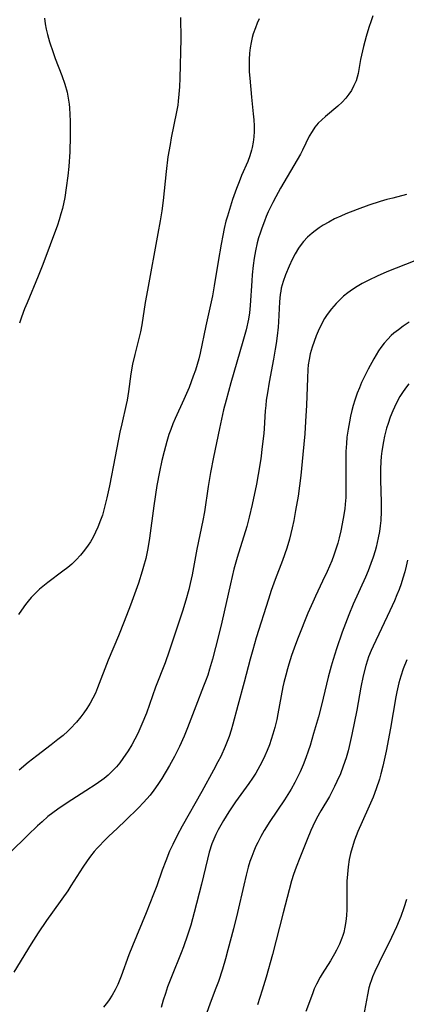
# Model space of a CAD drawing. Units: inches. Extents: x 2103061 to 2108496, y 191569 to 197023.
# Drawn here: x 2104308 to 2104358, y 192881 to 193009 of the extents above; entities that cross this region are included whole.
import ezdxf

# ---------------------------------------------------------------- set-up
doc = ezdxf.new("R2010")
doc.units = ezdxf.units.IN
doc.header["$MEASUREMENT"] = 0
doc.layers.add('c_17_T14S_R20E', color=57, linetype='Continuous')

msp = doc.modelspace()

# ---------------------------------------------------------------- linework, layer by layer
at = {"layer": 'c_17_T14S_R20E'}
for points in [[(2104353.91, 193009.84, 1054), (2104353.67, 193009.18, 1054), (2104353.39, 193008.33, 1054), (2104353.04, 193007.15, 1054), (2104352.69, 193005.88, 1054), (2104352.42, 193004.73, 1054), (2104352.3, 193004.16, 1054), (2104351.98, 193002.37, 1054), (2104351.86, 193001.88, 1054), (2104351.72, 193001.41, 1054), (2104351.45, 193000.77, 1054), (2104351.11, 193000.15, 1054), (2104350.77, 192999.64, 1054), (2104350.39, 192999.16, 1054), (2104349.92, 192998.64, 1054), (2104349.37, 192998.12, 1054), (2104347.73, 192996.76, 1054), (2104347.26, 192996.34, 1054), (2104346.81, 192995.89, 1054), (2104346.37, 192995.36, 1054), (2104345.99, 192994.8, 1054), (2104345.63, 192994.18, 1054), (2104344.74, 192992.36, 1054), (2104344.47, 192991.84, 1054), (2104341.89, 192987.42, 1054), (2104341.29, 192986.32, 1054), (2104340.9, 192985.58, 1054), (2104340.3, 192984.33, 1054), (2104340.04, 192983.74, 1054), (2104339.79, 192983.13, 1054), (2104339.44, 192982.22, 1054), (2104339.23, 192981.59, 1054), (2104339.03, 192980.95, 1054), (2104338.85, 192980.3, 1054), (2104338.62, 192979.27, 1054), (2104338.45, 192978.32, 1054), (2104338.32, 192977.37, 1054), (2104338.2, 192976.14, 1054), (2104338.14, 192975.36, 1054), (2104337.94, 192972.15, 1054), (2104337.84, 192971.23, 1054), (2104337.71, 192970.4, 1054), (2104337.41, 192969.02, 1054), (2104336.99, 192967.47, 1054), (2104335.43, 192962.1, 1054), (2104334.8, 192959.84, 1054), (2104334.48, 192958.57, 1054), (2104333.94, 192956.16, 1054), (2104333.16, 192952.45, 1054), (2104332.77, 192950.43, 1054), (2104332.47, 192948.61, 1054), (2104331.99, 192945.34, 1054), (2104331.8, 192944.21, 1054), (2104331.02, 192940.45, 1054), (2104330.39, 192937.14, 1054), (2104330.14, 192936, 1054), (2104329.96, 192935.2, 1054), (2104329.58, 192933.82, 1054), (2104329.15, 192932.41, 1054), (2104327.4, 192927.19, 1054), (2104326.86, 192925.67, 1054), (2104325.63, 192922.49, 1054), (2104324.43, 192919.11, 1054), (2104323.85, 192917.68, 1054), (2104323.31, 192916.48, 1054), (2104322.94, 192915.73, 1054), (2104322.53, 192915, 1054), (2104322.07, 192914.24, 1054), (2104321.38, 192913.22, 1054), (2104320.96, 192912.67, 1054), (2104320.53, 192912.15, 1054), (2104320.06, 192911.65, 1054), (2104319.45, 192911.08, 1054), (2104318.92, 192910.64, 1054), (2104317.88, 192909.88, 1054), (2104316.57, 192909.02, 1054), (2104314.71, 192907.86, 1054), (2104313.72, 192907.21, 1054), (2104312.89, 192906.65, 1054), (2104312.25, 192906.17, 1054), (2104311.62, 192905.67, 1054), (2104310.86, 192905.01, 1054), (2104310.26, 192904.46, 1054), (2104309, 192903.24, 1054), (2104306.67, 192900.94, 1054)], [(2104328.88, 193009.63, 1058), (2104328.9, 193006.88, 1058), (2104328.79, 193001.74, 1058), (2104328.74, 193000.62, 1058), (2104328.67, 192999.68, 1058), (2104328.58, 192998.74, 1058), (2104328.51, 192998.22, 1058), (2104328.36, 192997.35, 1058), (2104327.67, 192993.97, 1058), (2104327.51, 192993.1, 1058), (2104327.24, 192991.49, 1058), (2104327, 192989.61, 1058), (2104326.61, 192985.83, 1058), (2104326.43, 192984.46, 1058), (2104326.22, 192983.17, 1058), (2104325.94, 192981.54, 1058), (2104324.56, 192974.15, 1058), (2104324.29, 192972.57, 1058), (2104323.82, 192969.67, 1058), (2104323.65, 192968.74, 1058), (2104323.46, 192967.89, 1058), (2104322.93, 192965.81, 1058), (2104322.64, 192964.54, 1058), (2104322.42, 192963.29, 1058), (2104322.1, 192960.99, 1058), (2104321.92, 192959.84, 1058), (2104321.81, 192959.28, 1058), (2104321.22, 192956.78, 1058), (2104320.99, 192955.7, 1058), (2104320.39, 192952.53, 1058), (2104319.63, 192948.72, 1058), (2104319.3, 192947.14, 1058), (2104318.91, 192945.59, 1058), (2104318.71, 192944.9, 1058), (2104318.48, 192944.23, 1058), (2104318.13, 192943.32, 1058), (2104317.83, 192942.67, 1058), (2104317.51, 192942.04, 1058), (2104317.15, 192941.43, 1058), (2104316.87, 192940.99, 1058), (2104316.39, 192940.33, 1058), (2104315.88, 192939.7, 1058), (2104315.31, 192939.09, 1058), (2104314.71, 192938.51, 1058), (2104314.19, 192938.06, 1058), (2104313.56, 192937.58, 1058), (2104311.6, 192936.13, 1058), (2104310.94, 192935.6, 1058), (2104310.54, 192935.25, 1058), (2104310.15, 192934.88, 1058), (2104309.45, 192934.16, 1058), (2104309.06, 192933.71, 1058), (2104308.7, 192933.26, 1058), (2104308.16, 192932.52, 1058), (2104307.81, 192931.97, 1058)], [(2104339.13, 193009.46, 1056), (2104338.86, 193008.88, 1056), (2104338.62, 193008.29, 1056), (2104338.34, 193007.5, 1056), (2104338.21, 193007.05, 1056), (2104338.05, 193006.37, 1056), (2104337.93, 193005.68, 1056), (2104337.84, 193004.99, 1056), (2104337.79, 193004.16, 1056), (2104337.79, 193003.37, 1056), (2104337.83, 193002.55, 1056), (2104337.88, 193001.73, 1056), (2104338.1, 192999.27, 1056), (2104338.33, 192997.12, 1056), (2104338.4, 192996.33, 1056), (2104338.44, 192995.55, 1056), (2104338.44, 192994.79, 1056), (2104338.41, 192994.09, 1056), (2104338.33, 192993.4, 1056), (2104338.21, 192992.73, 1056), (2104338.13, 192992.37, 1056), (2104337.9, 192991.63, 1056), (2104337.63, 192990.92, 1056), (2104336.83, 192989.06, 1056), (2104336.49, 192988.25, 1056), (2104336.16, 192987.39, 1056), (2104335.66, 192985.97, 1056), (2104335.23, 192984.66, 1056), (2104334.97, 192983.8, 1056), (2104334.79, 192983.12, 1056), (2104334.57, 192982.18, 1056), (2104334.38, 192981.28, 1056), (2104334.16, 192980.16, 1056), (2104333.78, 192977.9, 1056), (2104333.26, 192974.71, 1056), (2104333.02, 192973.41, 1056), (2104332.16, 192969.52, 1056), (2104331.44, 192965.96, 1056), (2104331.26, 192965.23, 1056), (2104331.05, 192964.5, 1056), (2104330.82, 192963.77, 1056), (2104330.54, 192962.95, 1056), (2104329.99, 192961.51, 1056), (2104329.31, 192959.94, 1056), (2104328.19, 192957.47, 1056), (2104327.89, 192956.75, 1056), (2104327.6, 192956.03, 1056), (2104327.37, 192955.37, 1056), (2104327.1, 192954.48, 1056), (2104326.75, 192953.16, 1056), (2104326.46, 192951.99, 1056), (2104326.13, 192950.53, 1056), (2104325.8, 192948.76, 1056), (2104325.39, 192946.1, 1056), (2104324.85, 192941.88, 1056), (2104324.63, 192940.56, 1056), (2104324.34, 192939.25, 1056), (2104324.07, 192938.2, 1056), (2104323.9, 192937.58, 1056), (2104323.4, 192936.02, 1056), (2104322.9, 192934.6, 1056), (2104322.38, 192933.18, 1056), (2104321.55, 192931.05, 1056), (2104320.8, 192929.18, 1056), (2104319.47, 192926.04, 1056), (2104318.08, 192922.41, 1056), (2104317.79, 192921.73, 1056), (2104317.47, 192921.07, 1056), (2104317.13, 192920.42, 1056), (2104316.7, 192919.73, 1056), (2104316.31, 192919.17, 1056), (2104315.9, 192918.64, 1056), (2104315.34, 192917.97, 1056), (2104314.51, 192917.08, 1056), (2104314.22, 192916.8, 1056), (2104313.59, 192916.23, 1056), (2104312.93, 192915.68, 1056), (2104312.04, 192914.99, 1056), (2104310.19, 192913.59, 1056), (2104309.03, 192912.69, 1056), (2104307.87, 192911.7, 1056)], [(2104311.17, 193009.53, 1060), (2104311.26, 193008.83, 1060), (2104311.39, 193008.12, 1060), (2104311.55, 193007.41, 1060), (2104311.82, 193006.47, 1060), (2104312.28, 193005.09, 1060), (2104312.58, 193004.29, 1060), (2104313.45, 193002.09, 1060), (2104313.84, 193000.98, 1060), (2104314.12, 192999.93, 1060), (2104314.27, 192999.15, 1060), (2104314.38, 192998.37, 1060), (2104314.43, 192997.88, 1060), (2104314.49, 192997.01, 1060), (2104314.52, 192996.14, 1060), (2104314.52, 192994.2, 1060), (2104314.46, 192992.17, 1060), (2104314.34, 192990.25, 1060), (2104314.22, 192989.05, 1060), (2104314.01, 192987.47, 1060), (2104313.8, 192986.2, 1060), (2104313.5, 192984.8, 1060), (2104313.32, 192984.1, 1060), (2104313.08, 192983.29, 1060), (2104312.86, 192982.63, 1060), (2104311.89, 192980.07, 1060), (2104310.96, 192977.48, 1060), (2104310.37, 192975.97, 1060), (2104308.9, 192972.53, 1060), (2104308.56, 192971.72, 1060), (2104308.16, 192970.63, 1060), (2104307.91, 192969.86, 1060)], [(2104358.29, 192986.59, 1052), (2104356.49, 192986.15, 1052), (2104355.71, 192985.94, 1052), (2104354.88, 192985.69, 1052), (2104353.4, 192985.21, 1052), (2104351.87, 192984.67, 1052), (2104350.38, 192984.07, 1052), (2104349.72, 192983.79, 1052), (2104348.93, 192983.42, 1052), (2104348.16, 192983.02, 1052), (2104347.46, 192982.6, 1052), (2104346.93, 192982.26, 1052), (2104346.42, 192981.9, 1052), (2104346, 192981.57, 1052), (2104345.41, 192981.05, 1052), (2104344.88, 192980.48, 1052), (2104344.45, 192979.93, 1052), (2104344.24, 192979.62, 1052), (2104343.81, 192978.89, 1052), (2104343.41, 192978.14, 1052), (2104343.01, 192977.27, 1052), (2104342.55, 192976.17, 1052), (2104342.24, 192975.3, 1052), (2104341.99, 192974.41, 1052), (2104341.92, 192974.05, 1052), (2104341.85, 192973.6, 1052), (2104341.77, 192972.65, 1052), (2104341.62, 192970.03, 1052), (2104341.57, 192969.34, 1052), (2104341.46, 192968.23, 1052), (2104341.32, 192967.2, 1052), (2104341.21, 192966.47, 1052), (2104340.99, 192965.2, 1052), (2104340.41, 192962.17, 1052), (2104340.18, 192960.79, 1052), (2104340.04, 192959.86, 1052), (2104339.96, 192959.15, 1052), (2104339.9, 192958.47, 1052), (2104339.76, 192956.17, 1052), (2104339.7, 192955.5, 1052), (2104339.52, 192953.8, 1052), (2104339.31, 192952.22, 1052), (2104338.99, 192950.18, 1052), (2104338.75, 192948.91, 1052), (2104338.2, 192946.26, 1052), (2104337.82, 192944.64, 1052), (2104337.49, 192943.41, 1052), (2104336.25, 192939.37, 1052), (2104335.83, 192937.87, 1052), (2104335.36, 192935.95, 1052), (2104334.24, 192930.98, 1052), (2104333.81, 192929.17, 1052), (2104333.03, 192926.17, 1052), (2104332.66, 192924.87, 1052), (2104332.41, 192924.07, 1052), (2104332.13, 192923.28, 1052), (2104331.88, 192922.62, 1052), (2104330.85, 192920.04, 1052), (2104329.8, 192917.21, 1052), (2104329.34, 192916.12, 1052), (2104328.74, 192914.81, 1052), (2104328.08, 192913.5, 1052), (2104327.44, 192912.33, 1052), (2104326.43, 192910.63, 1052), (2104325.94, 192909.86, 1052), (2104325.42, 192909.1, 1052), (2104324.91, 192908.45, 1052), (2104324.5, 192907.97, 1052), (2104324.06, 192907.5, 1052), (2104323.4, 192906.83, 1052), (2104321.7, 192905.15, 1052), (2104320.69, 192904.18, 1052), (2104319.5, 192903.07, 1052), (2104318.89, 192902.49, 1052), (2104318.31, 192901.88, 1052), (2104318.03, 192901.57, 1052), (2104317.65, 192901.12, 1052), (2104317.18, 192900.53, 1052), (2104316.72, 192899.91, 1052), (2104316.17, 192899.09, 1052), (2104314.62, 192896.67, 1052), (2104314.2, 192896.03, 1052), (2104311.44, 192892.14, 1052), (2104310.35, 192890.53, 1052), (2104309.45, 192889.13, 1052), (2104307.17, 192885.43, 1052)], [(2104359.36, 192977.99, 1050), (2104355.73, 192976.53, 1050), (2104354.47, 192975.99, 1050), (2104353.38, 192975.46, 1050), (2104352.53, 192975.01, 1050), (2104351.88, 192974.63, 1050), (2104351.25, 192974.24, 1050), (2104350.65, 192973.81, 1050), (2104350.1, 192973.37, 1050), (2104349.6, 192972.9, 1050), (2104349.12, 192972.41, 1050), (2104348.52, 192971.72, 1050), (2104347.96, 192970.98, 1050), (2104347.63, 192970.46, 1050), (2104347.19, 192969.66, 1050), (2104346.79, 192968.82, 1050), (2104346.53, 192968.22, 1050), (2104346.25, 192967.48, 1050), (2104346, 192966.74, 1050), (2104345.76, 192965.89, 1050), (2104345.6, 192965.14, 1050), (2104345.49, 192964.43, 1050), (2104345.44, 192963.82, 1050), (2104345.38, 192962.7, 1050), (2104345.25, 192959.2, 1050), (2104345.16, 192957.07, 1050), (2104345.05, 192955.45, 1050), (2104344.81, 192952.76, 1050), (2104344.53, 192950.03, 1050), (2104344.17, 192947.37, 1050), (2104343.86, 192945.51, 1050), (2104343.61, 192944.18, 1050), (2104343.41, 192943.24, 1050), (2104343.05, 192941.76, 1050), (2104342.71, 192940.61, 1050), (2104342.14, 192938.98, 1050), (2104341.2, 192936.52, 1050), (2104340.69, 192935.09, 1050), (2104340.31, 192933.95, 1050), (2104338.72, 192928.91, 1050), (2104338.27, 192927.37, 1050), (2104337.93, 192926.14, 1050), (2104337.16, 192923.18, 1050), (2104336.32, 192920.11, 1050), (2104335.7, 192917.68, 1050), (2104335.48, 192916.92, 1050), (2104335.21, 192916.11, 1050), (2104334.96, 192915.44, 1050), (2104334.69, 192914.78, 1050), (2104334.11, 192913.51, 1050), (2104333.75, 192912.79, 1050), (2104333.18, 192911.71, 1050), (2104331.64, 192908.92, 1050), (2104329.09, 192904.44, 1050), (2104328.43, 192903.22, 1050), (2104327.86, 192902.05, 1050), (2104327.46, 192901.16, 1050), (2104326.95, 192899.9, 1050), (2104326.49, 192898.69, 1050), (2104325.78, 192896.68, 1050), (2104325.36, 192895.56, 1050), (2104324.41, 192893.17, 1050), (2104322.62, 192888.86, 1050), (2104322.17, 192887.69, 1050), (2104321.13, 192884.89, 1050), (2104320.7, 192883.84, 1050), (2104320.36, 192883.13, 1050), (2104320, 192882.44, 1050), (2104319.61, 192881.83, 1050), (2104319.39, 192881.51, 1050), (2104318.87, 192880.88, 1050)], [(2104358.65, 192969.98, 1048), (2104357.87, 192969.47, 1048), (2104357.25, 192969.02, 1048), (2104356.65, 192968.55, 1048), (2104356.3, 192968.25, 1048), (2104355.85, 192967.8, 1048), (2104355.38, 192967.26, 1048), (2104354.95, 192966.69, 1048), (2104354.65, 192966.25, 1048), (2104354.03, 192965.21, 1048), (2104353.29, 192963.88, 1048), (2104352.76, 192962.84, 1048), (2104352.44, 192962.14, 1048), (2104352.15, 192961.45, 1048), (2104351.88, 192960.75, 1048), (2104351.57, 192959.83, 1048), (2104351.36, 192959.17, 1048), (2104351.17, 192958.49, 1048), (2104351, 192957.77, 1048), (2104350.85, 192957.05, 1048), (2104350.68, 192956.07, 1048), (2104350.54, 192955.02, 1048), (2104350.46, 192954.19, 1048), (2104350.4, 192953.18, 1048), (2104350.38, 192952.07, 1048), (2104350.41, 192948.28, 1048), (2104350.37, 192947.19, 1048), (2104350.3, 192946.31, 1048), (2104350.24, 192945.69, 1048), (2104350.05, 192944.46, 1048), (2104349.74, 192942.83, 1048), (2104349.53, 192941.92, 1048), (2104349.34, 192941.24, 1048), (2104349.1, 192940.47, 1048), (2104348.83, 192939.7, 1048), (2104348.55, 192938.96, 1048), (2104347.96, 192937.56, 1048), (2104347.37, 192936.3, 1048), (2104346.44, 192934.36, 1048), (2104346.08, 192933.58, 1048), (2104345.46, 192932.13, 1048), (2104344.2, 192928.96, 1048), (2104343.85, 192928.04, 1048), (2104343.33, 192926.61, 1048), (2104342.97, 192925.51, 1048), (2104342.79, 192924.91, 1048), (2104342.56, 192924.05, 1048), (2104342.33, 192923.1, 1048), (2104342.21, 192922.54, 1048), (2104341.56, 192919.05, 1048), (2104341.41, 192918.31, 1048), (2104341.16, 192917.27, 1048), (2104340.91, 192916.39, 1048), (2104340.69, 192915.7, 1048), (2104340.45, 192915.02, 1048), (2104340.15, 192914.25, 1048), (2104339.86, 192913.59, 1048), (2104339.55, 192912.94, 1048), (2104339.21, 192912.27, 1048), (2104338.67, 192911.33, 1048), (2104338.23, 192910.65, 1048), (2104337.76, 192909.96, 1048), (2104336.04, 192907.57, 1048), (2104335.18, 192906.28, 1048), (2104334.48, 192905.15, 1048), (2104333.78, 192903.93, 1048), (2104333.48, 192903.34, 1048), (2104333.2, 192902.73, 1048), (2104332.95, 192902.12, 1048), (2104332.61, 192901.05, 1048), (2104332.39, 192900.15, 1048), (2104331.61, 192896.87, 1048), (2104330.66, 192893.18, 1048), (2104330.21, 192891.55, 1048), (2104329.8, 192890.23, 1048), (2104329.27, 192888.74, 1048), (2104328.97, 192887.95, 1048), (2104327.7, 192884.84, 1048), (2104327.2, 192883.51, 1048), (2104326.9, 192882.64, 1048), (2104326.62, 192881.77, 1048), (2104326.35, 192880.84, 1048)], [(2104358.61, 192961.96, 1046), (2104358.17, 192961.42, 1046), (2104357.77, 192960.85, 1046), (2104357.43, 192960.32, 1046), (2104357.12, 192959.77, 1046), (2104356.71, 192958.95, 1046), (2104356.49, 192958.45, 1046), (2104356.16, 192957.63, 1046), (2104355.88, 192956.8, 1046), (2104355.7, 192956.2, 1046), (2104355.44, 192955.18, 1046), (2104355.28, 192954.45, 1046), (2104355.08, 192953.2, 1046), (2104355, 192952.53, 1046), (2104354.95, 192951.85, 1046), (2104354.9, 192950.89, 1046), (2104354.91, 192949.46, 1046), (2104355.01, 192946.57, 1046), (2104355, 192945.36, 1046), (2104354.94, 192944.2, 1046), (2104354.86, 192943.48, 1046), (2104354.76, 192942.75, 1046), (2104354.61, 192941.94, 1046), (2104354.33, 192940.73, 1046), (2104354.2, 192940.24, 1046), (2104353.94, 192939.42, 1046), (2104353.66, 192938.6, 1046), (2104353.28, 192937.64, 1046), (2104352.94, 192936.82, 1046), (2104351.35, 192933.3, 1046), (2104350.77, 192931.92, 1046), (2104349.92, 192929.67, 1046), (2104349.16, 192927.48, 1046), (2104348.73, 192926.12, 1046), (2104348.47, 192925.24, 1046), (2104348.11, 192923.8, 1046), (2104347.23, 192920.18, 1046), (2104346.82, 192918.67, 1046), (2104346.2, 192916.46, 1046), (2104345.73, 192914.9, 1046), (2104345.5, 192914.2, 1046), (2104345.19, 192913.32, 1046), (2104344.83, 192912.41, 1046), (2104344.45, 192911.51, 1046), (2104344.2, 192910.99, 1046), (2104343.75, 192910.11, 1046), (2104343.26, 192909.25, 1046), (2104342.39, 192907.85, 1046), (2104340.51, 192905.05, 1046), (2104339.77, 192903.85, 1046), (2104339.33, 192903.09, 1046), (2104338.92, 192902.31, 1046), (2104338.69, 192901.81, 1046), (2104338.4, 192901.16, 1046), (2104338.15, 192900.49, 1046), (2104337.91, 192899.82, 1046), (2104337.69, 192899.11, 1046), (2104337.41, 192898.06, 1046), (2104337.1, 192896.77, 1046), (2104336.29, 192893.19, 1046), (2104335.77, 192891.06, 1046), (2104335.05, 192888.32, 1046), (2104334.73, 192887.18, 1046), (2104334.33, 192885.83, 1046), (2104333.8, 192884.23, 1046), (2104333.4, 192883.13, 1046), (2104332.69, 192881.28, 1046), (2104332.31, 192880.18, 1046)], [(2104358.41, 192939.02, 1044), (2104358.24, 192938.24, 1044), (2104358.06, 192937.53, 1044), (2104357.81, 192936.67, 1044), (2104357.57, 192935.95, 1044), (2104357.31, 192935.23, 1044), (2104357.02, 192934.51, 1044), (2104356.71, 192933.75, 1044), (2104356.12, 192932.44, 1044), (2104353.94, 192927.85, 1044), (2104353.68, 192927.27, 1044), (2104353.36, 192926.46, 1044), (2104353.21, 192926.03, 1044), (2104352.99, 192925.32, 1044), (2104352.65, 192923.98, 1044), (2104352.35, 192922.53, 1044), (2104351.81, 192919.52, 1044), (2104351.19, 192916.37, 1044), (2104350.84, 192914.79, 1044), (2104350.7, 192914.23, 1044), (2104350.43, 192913.3, 1044), (2104350.05, 192912.21, 1044), (2104349.68, 192911.24, 1044), (2104349.23, 192910.22, 1044), (2104348.92, 192909.57, 1044), (2104348.25, 192908.29, 1044), (2104347.14, 192906.4, 1044), (2104346.59, 192905.42, 1044), (2104346.09, 192904.43, 1044), (2104345.83, 192903.87, 1044), (2104345.34, 192902.69, 1044), (2104344.39, 192900.32, 1044), (2104343.91, 192899.07, 1044), (2104343.6, 192898.15, 1044), (2104343.34, 192897.31, 1044), (2104343.01, 192896.16, 1044), (2104342.22, 192893.17, 1044), (2104340.83, 192887.74, 1044), (2104340.01, 192884.78, 1044), (2104339.51, 192883.08, 1044), (2104338.9, 192881.18, 1044)], [(2104358.35, 192926.07, 1042), (2104357.87, 192924.89, 1042), (2104357.55, 192923.96, 1042), (2104357.3, 192923.08, 1042), (2104357.04, 192921.91, 1042), (2104356.91, 192921.23, 1042), (2104356.22, 192917.18, 1042), (2104355.65, 192914.17, 1042), (2104355.22, 192912.24, 1042), (2104354.96, 192911.23, 1042), (2104354.76, 192910.56, 1042), (2104354.33, 192909.27, 1042), (2104353.93, 192908.2, 1042), (2104353.26, 192906.62, 1042), (2104351.96, 192903.73, 1042), (2104351.51, 192902.59, 1042), (2104351.2, 192901.61, 1042), (2104351, 192900.85, 1042), (2104350.84, 192900.08, 1042), (2104350.69, 192899.14, 1042), (2104350.59, 192898.17, 1042), (2104350.53, 192897.26, 1042), (2104350.5, 192896.36, 1042), (2104350.52, 192893.6, 1042), (2104350.48, 192892.79, 1042), (2104350.4, 192892.04, 1042), (2104350.28, 192891.3, 1042), (2104350.11, 192890.57, 1042), (2104350, 192890.19, 1042), (2104349.89, 192889.86, 1042), (2104349.57, 192889.06, 1042), (2104349.19, 192888.28, 1042), (2104348.93, 192887.8, 1042), (2104348.4, 192886.91, 1042), (2104347.31, 192885.21, 1042), (2104347.04, 192884.76, 1042), (2104346.57, 192883.88, 1042), (2104346.29, 192883.27, 1042), (2104346.04, 192882.63, 1042), (2104345.19, 192880.32, 1042)], [(2104358.27, 192894.9, 1040), (2104357.94, 192893.81, 1040), (2104357.55, 192892.69, 1040), (2104356.98, 192891.31, 1040), (2104356.35, 192889.92, 1040), (2104354.74, 192886.69, 1040), (2104354.17, 192885.51, 1040), (2104353.87, 192884.83, 1040), (2104353.67, 192884.3, 1040), (2104353.55, 192883.95, 1040), (2104353.39, 192883.4, 1040), (2104353.19, 192882.49, 1040), (2104352.7, 192879.7, 1040)]]:
    msp.add_polyline3d(points, dxfattribs=at)

doc.saveas('drawing.dxf')
